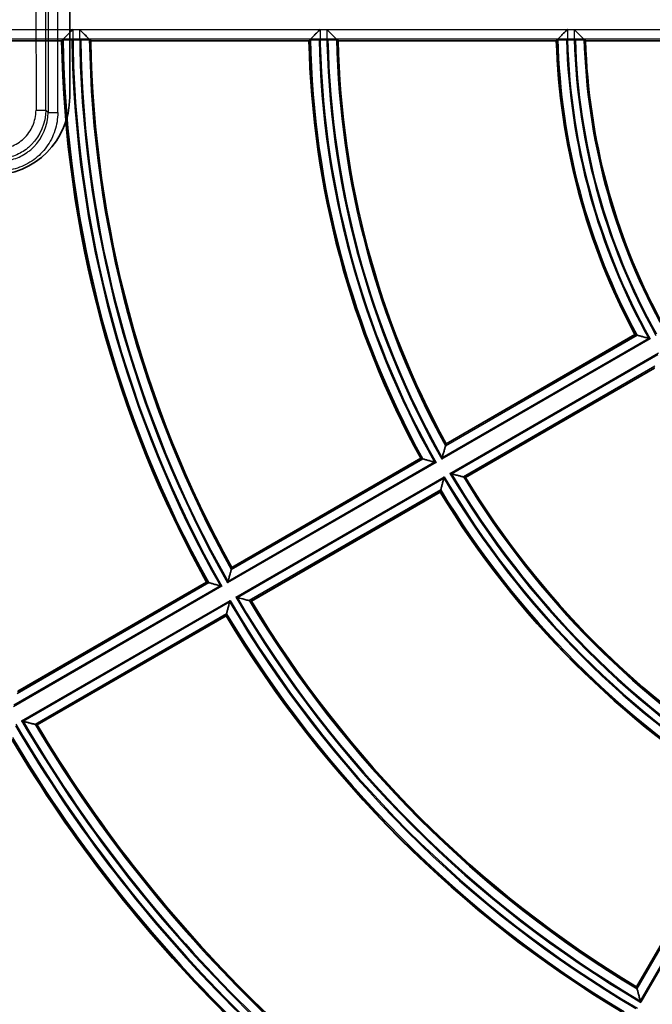
# Model space of a CAD drawing. Units: millimetres. Extents: x 20 to 1188, y 0 to 840.
# Drawn here: x 815 to 848, y 496 to 547 of the extents above; entities that cross this region are included whole.
import ezdxf

# ---------------------------------------------------------------- set-up
doc = ezdxf.new("R2010")
doc.units = ezdxf.units.MM
doc.header["$LTSCALE"] = 2
doc.layers.add('Verdeckt (ISO)', color=7, linetype='Continuous', lineweight=35)
doc.layers.add('Verdeckt schmal (ISO)', color=7, linetype='Continuous', lineweight=25)

msp = doc.modelspace()

# ---------------------------------------------------------------- linework, layer by layer
at = {"layer": 'Verdeckt (ISO)'}
for p, q in [((817.969, 550.545), (817.969, 542.545)), ((817.554, 545.448), (806.353, 545.448)), ((818.531, 545.501), (818.076, 545.501)), ((830.257, 545.448), (819.055, 545.448)), ((831.233, 545.501), (830.778, 545.501)), ((842.961, 545.448), (831.757, 545.448)), ((843.937, 545.501), (843.482, 545.501)), ((855.67, 545.448), (844.461, 545.448)), ((837.298, 524.77), (847, 530.372)), ((848, 528.64), (838.298, 523.038)), ((826.297, 518.419), (835.998, 524.02)), ((836.998, 522.288), (827.297, 516.686)), ((815.297, 512.068), (824.998, 517.668)), ((825.998, 515.936), (816.297, 510.336)), ((847.084, 496.899), (852.685, 506.601))]:
    msp.add_line(p, q, dxfattribs=at)
msp.add_circle((876.846, 546.448), 85.5, dxfattribs=at)
for centre, radius, start, end in [((876.846, 546.448), 59.3, 180.96625, 209.03375), ((876.846, 546.448), 57.8, 180.99133, 209.00867), ((876.846, 546.448), 46.6, 181.2296, 208.7704), ((876.846, 546.448), 45.1, 181.2705, 208.7295), ((876.846, 546.448), 33.9, 181.6904, 208.3096), ((876.846, 546.448), 32.4, 181.7687, 208.2313), ((813.969, 542.545), 4, 270, 0), ((876.846, 546.448), 87.529, 186.18511, 242.72524), ((876.846, 546.448), 45.1, 211.2705, 238.7295), ((876.846, 546.448), 46.6, 211.2296, 238.7704), ((876.846, 546.448), 57.8, 210.99133, 239.00867), ((876.846, 546.448), 59.3, 210.96625, 239.03375), ((876.846, 546.448), 70.5, 210.81273, 239.18727), ((876.846, 546.448), 72, 210.7958, 239.2042)]:
    msp.add_arc(centre, radius, start, end, dxfattribs=at)
for centre, major_axis, start_param, end_param in [((876.846, 387.24), (0, 191.103), 0.595246, 0.595501), ((876.846, 706.109), (0, 191.647), 2.564726, 2.564988), ((876.846, 421.823), (0, 149.593), 0.59776, 0.598085), ((876.846, 671.526), (0, 150.136), 2.567304, 2.567639), ((876.846, 456.405), (0, 108.082), 0.602183, 0.602629), ((876.846, 636.944), (0, 108.625), 2.571878, 2.572344)]:
    msp.add_ellipse(centre, major_axis=major_axis, ratio=0.553122, start_param=start_param, end_param=end_param, dxfattribs=at)
for points, knots in [([(817.633, 545.528), (817.635, 545.53), (817.641, 545.536), (817.665, 545.561), (817.686, 545.582), (817.745, 545.642), (817.787, 545.684), (817.875, 545.773), (817.922, 545.821), (818.02, 545.92), (818.072, 545.972), (818.125, 546.025), (818.126, 546.026), (818.127, 546.027)], [0.09780271, 0.09780271, 0.09780271, 0.09780271, 0.10941747, 0.10941747, 0.12567889, 0.12567889, 0.14725581, 0.14725581, 0.16825249, 0.16825249, 0.19029946, 0.19029946, 0.19074505, 0.19074505, 0.19074505, 0.19074505]), ([(818.468, 546.027), (818.469, 546.026), (818.47, 546.025), (818.562, 545.935), (818.65, 545.847), (818.789, 545.71), (818.841, 545.658), (818.912, 545.588), (818.937, 545.564), (818.965, 545.537), (818.971, 545.53), (818.973, 545.528)], [-0.0004488, -0.0004488, -0.0004488, -0.0004488, 0, 0, 0.0381478, 0.0381478, 0.068035, 0.068035, 0.0901625, 0.0901625, 0.1047347, 0.1047347, 0.1047347, 0.1047347]), ([(830.335, 545.528), (830.337, 545.53), (830.343, 545.536), (830.367, 545.561), (830.388, 545.582), (830.447, 545.643), (830.489, 545.685), (830.576, 545.774), (830.623, 545.821), (830.721, 545.92), (830.772, 545.972), (830.825, 546.025), (830.826, 546.026), (830.827, 546.027)], [0.09771653, 0.09771653, 0.09771653, 0.09771653, 0.10935979, 0.10935979, 0.12564301, 0.12564301, 0.14721855, 0.14721855, 0.16814987, 0.16814987, 0.19012735, 0.19012735, 0.1905725, 0.1905725, 0.1905725, 0.1905725]), ([(831.169, 546.027), (831.17, 546.026), (831.171, 546.025), (831.262, 545.935), (831.351, 545.847), (831.49, 545.71), (831.543, 545.658), (831.614, 545.588), (831.639, 545.563), (831.667, 545.537), (831.673, 545.53), (831.675, 545.528)], [-0.0004493, -0.0004493, -0.0004493, -0.0004493, 0, 0, 0.0382465, 0.0382465, 0.0681822, 0.0681822, 0.0903063, 0.0903063, 0.1048612, 0.1048612, 0.1048612, 0.1048612]), ([(843.038, 545.528), (843.04, 545.53), (843.047, 545.537), (843.071, 545.561), (843.091, 545.583), (843.151, 545.643), (843.192, 545.685), (843.279, 545.774), (843.325, 545.822), (843.422, 545.92), (843.474, 545.972), (843.526, 546.025), (843.527, 546.026), (843.528, 546.027)], [0.09756618, 0.09756618, 0.09756618, 0.09756618, 0.10925918, 0.10925918, 0.12558033, 0.12558033, 0.14715312, 0.14715312, 0.16797068, 0.16797068, 0.18982711, 0.18982711, 0.19027147, 0.19027147, 0.19027147, 0.19027147]), ([(843.869, 546.027), (843.87, 546.026), (843.871, 546.025), (843.964, 545.934), (844.053, 545.846), (844.193, 545.709), (844.246, 545.657), (844.318, 545.588), (844.343, 545.563), (844.37, 545.537), (844.377, 545.53), (844.379, 545.528)], [-0.00045, -0.00045, -0.00045, -0.00045, 0, 0, 0.0384234, 0.0384234, 0.0684456, 0.0684456, 0.0905637, 0.0905637, 0.1050881, 0.1050881, 0.1050881, 0.1050881]), ([(818.076, 545.501), (818.014, 545.501), (817.942, 545.5), (817.828, 545.497), (817.766, 545.495), (817.679, 545.491), (817.638, 545.487), (817.593, 545.482), (817.579, 545.479), (817.577, 545.476)], [0.22233191, 0.22233191, 0.22233191, 0.22233191, 0.24083818, 0.24083818, 0.25934821, 0.25934821, 0.27787235, 0.27787235, 0.29427248, 0.29427248, 0.29427248, 0.29427248]), ([(819.031, 545.476), (819.029, 545.479), (819.015, 545.482), (818.97, 545.487), (818.929, 545.491), (818.841, 545.495), (818.78, 545.497), (818.666, 545.5), (818.593, 545.501), (818.531, 545.501)], [0.15035225, 0.15035225, 0.15035225, 0.15035225, 0.16675426, 0.16675426, 0.18529647, 0.18529647, 0.20382436, 0.20382436, 0.2223323, 0.2223323, 0.2223323, 0.2223323]), ([(830.778, 545.501), (830.716, 545.501), (830.644, 545.5), (830.53, 545.497), (830.468, 545.495), (830.381, 545.491), (830.34, 545.487), (830.295, 545.482), (830.281, 545.479), (830.279, 545.476)], [0.22234702, 0.22234702, 0.22234702, 0.22234702, 0.24085505, 0.24085505, 0.25936387, 0.25936387, 0.27788588, 0.27788588, 0.29428527, 0.29428527, 0.29428527, 0.29428527]), ([(831.734, 545.476), (831.731, 545.479), (831.717, 545.482), (831.672, 545.487), (831.631, 545.491), (831.544, 545.495), (831.482, 545.497), (831.368, 545.5), (831.295, 545.501), (831.233, 545.501)], [0.15035898, 0.15035898, 0.15035898, 0.15035898, 0.16676075, 0.16676075, 0.18530587, 0.18530587, 0.20383757, 0.20383757, 0.22234778, 0.22234778, 0.22234778, 0.22234778]), ([(843.482, 545.501), (843.42, 545.501), (843.347, 545.5), (843.233, 545.497), (843.172, 545.495), (843.085, 545.491), (843.044, 545.487), (842.999, 545.482), (842.985, 545.479), (842.983, 545.476)], [0.2223794, 0.2223794, 0.2223794, 0.2223794, 0.24089167, 0.24089167, 0.25939908, 0.25939908, 0.27791751, 0.27791751, 0.29431534, 0.29431534, 0.29431534, 0.29431534]), ([(844.438, 545.476), (844.435, 545.479), (844.421, 545.482), (844.376, 545.487), (844.335, 545.491), (844.247, 545.495), (844.186, 545.497), (844.072, 545.5), (843.999, 545.501), (843.937, 545.501)], [0.15037494, 0.15037494, 0.15037494, 0.15037494, 0.16677599, 0.16677599, 0.18532648, 0.18532648, 0.20386576, 0.20386576, 0.22238122, 0.22238122, 0.22238122, 0.22238122]), ([(847.781, 530.154), (847.78, 530.154), (847.778, 530.154), (847.707, 530.174), (847.636, 530.193), (847.503, 530.23), (847.439, 530.248), (847.319, 530.282), (847.262, 530.298), (847.181, 530.321), (847.152, 530.329), (847.119, 530.338), (847.11, 530.34), (847.108, 530.341)], [-0.00044436, -0.00044436, -0.00044436, -0.00044436, 0, 0, 0.02185643, 0.02185643, 0.04267399, 0.04267399, 0.06424678, 0.06424678, 0.08056793, 0.08056793, 0.09226093, 0.09226093, 0.09226093, 0.09226093]), ([(837.267, 524.66), (837.266, 524.657), (837.264, 524.648), (837.255, 524.616), (837.247, 524.587), (837.224, 524.506), (837.209, 524.449), (837.175, 524.327), (837.157, 524.261), (837.119, 524.124), (837.099, 524.051), (837.079, 523.977), (837.078, 523.975), (837.078, 523.974)], [0.1113454, 0.1113454, 0.1113454, 0.1113454, 0.125334, 0.125334, 0.1449908, 0.1449908, 0.1714041, 0.1714041, 0.1976581, 0.1976581, 0.2252231, 0.2252231, 0.2257718, 0.2257718, 0.2257718, 0.2257718]), ([(836.782, 523.803), (836.781, 523.804), (836.779, 523.804), (836.707, 523.824), (836.636, 523.843), (836.502, 523.88), (836.438, 523.898), (836.318, 523.931), (836.261, 523.947), (836.179, 523.969), (836.151, 523.977), (836.118, 523.986), (836.109, 523.989), (836.106, 523.989)], [-0.00044515, -0.00044515, -0.00044515, -0.00044515, 0, 0, 0.02197748, 0.02197748, 0.0429088, 0.0429088, 0.06448434, 0.06448434, 0.08076757, 0.08076757, 0.09241082, 0.09241082, 0.09241082, 0.09241082]), ([(837.026, 522.396), (837.027, 522.399), (837.029, 522.407), (837.038, 522.44), (837.045, 522.469), (837.066, 522.551), (837.081, 522.608), (837.113, 522.729), (837.129, 522.794), (837.164, 522.928), (837.183, 522.999), (837.202, 523.072), (837.202, 523.073), (837.203, 523.074)], [0.09771653, 0.09771653, 0.09771653, 0.09771653, 0.10935979, 0.10935979, 0.12564301, 0.12564301, 0.14721855, 0.14721855, 0.16814987, 0.16814987, 0.19012735, 0.19012735, 0.1905725, 0.1905725, 0.1905725, 0.1905725]), ([(837.499, 523.245), (837.5, 523.245), (837.501, 523.244), (837.576, 523.225), (837.649, 523.206), (837.787, 523.17), (837.853, 523.152), (837.976, 523.121), (838.033, 523.106), (838.114, 523.085), (838.143, 523.077), (838.176, 523.069), (838.184, 523.067), (838.187, 523.066)], [-0.00044927, -0.00044927, -0.00044927, -0.00044927, 0, 0, 0.02256779, 0.02256779, 0.04406232, 0.04406232, 0.06568722, 0.06568722, 0.08178046, 0.08178046, 0.09323314, 0.09323314, 0.09323314, 0.09323314]), ([(826.267, 518.309), (826.266, 518.306), (826.264, 518.297), (826.255, 518.265), (826.247, 518.236), (826.224, 518.155), (826.209, 518.098), (826.175, 517.976), (826.157, 517.91), (826.12, 517.773), (826.1, 517.7), (826.08, 517.627), (826.079, 517.625), (826.079, 517.624)], [0.1112146, 0.1112146, 0.1112146, 0.1112146, 0.1252418, 0.1252418, 0.1449184, 0.1449184, 0.1713202, 0.1713202, 0.1974638, 0.1974638, 0.2249114, 0.2249114, 0.2254593, 0.2254593, 0.2254593, 0.2254593]), ([(825.783, 517.453), (825.782, 517.453), (825.78, 517.454), (825.708, 517.473), (825.637, 517.493), (825.502, 517.53), (825.438, 517.547), (825.317, 517.58), (825.26, 517.596), (825.179, 517.618), (825.15, 517.626), (825.117, 517.635), (825.109, 517.638), (825.106, 517.639)], [-0.0004456, -0.0004456, -0.0004456, -0.0004456, 0, 0, 0.02204696, 0.02204696, 0.04304365, 0.04304365, 0.06462056, 0.06462056, 0.08088199, 0.08088199, 0.09249675, 0.09249675, 0.09249675, 0.09249675]), ([(826.5, 516.895), (826.501, 516.895), (826.503, 516.894), (826.627, 516.861), (826.747, 516.83), (826.936, 516.78), (827.007, 516.762), (827.104, 516.737), (827.138, 516.728), (827.175, 516.718), (827.184, 516.716), (827.187, 516.715)], [-0.0004488, -0.0004488, -0.0004488, -0.0004488, 0, 0, 0.0381478, 0.0381478, 0.068035, 0.068035, 0.0901625, 0.0901625, 0.1047347, 0.1047347, 0.1047347, 0.1047347]), ([(826.026, 516.045), (826.027, 516.048), (826.029, 516.056), (826.038, 516.089), (826.045, 516.118), (826.066, 516.2), (826.081, 516.257), (826.113, 516.378), (826.13, 516.443), (826.165, 516.577), (826.184, 516.649), (826.203, 516.721), (826.204, 516.723), (826.204, 516.724)], [0.09780271, 0.09780271, 0.09780271, 0.09780271, 0.10941747, 0.10941747, 0.12567889, 0.12567889, 0.14725581, 0.14725581, 0.16825249, 0.16825249, 0.19029946, 0.19029946, 0.19074505, 0.19074505, 0.19074505, 0.19074505]), ([(815.501, 510.545), (815.651, 510.505), (815.802, 510.465), (815.933, 510.431), (815.998, 510.414), (816.058, 510.398), (816.104, 510.386), (816.15, 510.374), (816.181, 510.366), (816.187, 510.364)], [-0.0000044722, -0.0000044722, -0.0000044722, -0.0000044722, 0.0004616795, 0.0004616795, 0.0004616795, 0.0006947553, 0.0006947553, 0.0006947553, 0.0009278312, 0.0009278312, 0.0009278312, 0.0009278312]), ([(815.579, 510.524), (815.581, 510.524), (815.582, 510.523), (815.706, 510.491), (815.827, 510.459), (816.015, 510.409), (816.086, 510.391), (816.158, 510.372), (816.173, 510.368), (816.187, 510.364)], [-0.18440238, -0.18440238, -0.18440238, -0.18440238, -0.18403643, -0.18403643, -0.15294124, -0.15294124, -0.12849489, -0.12849489, -0.12128344, -0.12128344, -0.12128344, -0.12128344]), ([(847.113, 496.789), (847.114, 496.786), (847.116, 496.778), (847.124, 496.745), (847.132, 496.716), (847.153, 496.635), (847.168, 496.577), (847.2, 496.455), (847.217, 496.389), (847.253, 496.252), (847.272, 496.179), (847.292, 496.105), (847.292, 496.103), (847.293, 496.102)], [0.1112146, 0.1112146, 0.1112146, 0.1112146, 0.1252418, 0.1252418, 0.1449184, 0.1449184, 0.1713202, 0.1713202, 0.1974638, 0.1974638, 0.2249114, 0.2249114, 0.2254593, 0.2254593, 0.2254593, 0.2254593])]:
    msp.add_open_spline(points, degree=3, knots=knots, dxfattribs=at)
for points in [[(817.633, 545.528), (817.607, 545.502), (817.581, 545.475), (817.554, 545.448)], [(818.973, 545.528), (819, 545.502), (819.027, 545.475), (819.055, 545.448)], [(830.335, 545.528), (830.309, 545.502), (830.283, 545.475), (830.257, 545.448)], [(831.675, 545.528), (831.703, 545.502), (831.73, 545.475), (831.757, 545.448)], [(843.038, 545.528), (843.012, 545.502), (842.987, 545.475), (842.961, 545.448)], [(844.379, 545.528), (844.406, 545.502), (844.434, 545.475), (844.461, 545.448)], [(847, 530.372), (847.036, 530.361), (847.072, 530.351), (847.108, 530.341)], [(837.298, 524.77), (837.288, 524.733), (837.277, 524.696), (837.267, 524.66)], [(835.998, 524.02), (836.034, 524.01), (836.07, 524), (836.106, 523.989)], [(838.187, 523.066), (838.224, 523.057), (838.261, 523.047), (838.298, 523.038)], [(837.026, 522.396), (837.017, 522.36), (837.008, 522.324), (836.998, 522.288)], [(826.297, 518.419), (826.287, 518.382), (826.277, 518.345), (826.267, 518.309)], [(824.998, 517.668), (825.034, 517.658), (825.07, 517.648), (825.106, 517.639)], [(827.187, 516.715), (827.224, 516.706), (827.26, 516.696), (827.297, 516.686)], [(826.026, 516.045), (826.017, 516.009), (826.007, 515.973), (825.998, 515.936)], [(816.187, 510.364), (816.224, 510.355), (816.261, 510.345), (816.297, 510.336)], [(847.084, 496.899), (847.094, 496.863), (847.103, 496.826), (847.113, 496.789)]]:
    msp.add_open_spline(points, degree=3, dxfattribs=at)
at = {"layer": 'Verdeckt schmal (ISO)'}
for p, q in [((816.237, 551.013), (816.238, 541.883)), ((816.738, 541.883), (816.738, 551.013)), ((816.855, 551.131), (816.855, 541.766)), ((817.355, 541.766), (817.355, 551.131)), ((805.768, 546.027), (818.127, 546.027)), ((818.127, 546.027), (818.468, 546.027)), ((818.468, 546.027), (830.827, 546.027)), ((830.827, 546.027), (831.169, 546.027)), ((831.169, 546.027), (843.528, 546.027)), ((843.528, 546.027), (843.869, 546.027)), ((843.869, 546.027), (856.23, 546.027)), ((817.633, 545.528), (806.272, 545.528)), ((818.973, 545.528), (817.633, 545.528)), ((830.335, 545.528), (818.973, 545.528)), ((831.675, 545.528), (830.335, 545.528)), ((843.038, 545.528), (831.675, 545.528)), ((844.379, 545.528), (843.038, 545.528)), ((855.746, 545.528), (844.379, 545.528)), ((816.238, 541.883), (816.738, 541.883)), ((816.738, 541.883), (816.855, 541.766)), ((816.855, 541.766), (817.355, 541.766)), ((847.781, 530.154), (837.078, 523.974)), ((847.704, 530.175), (837.099, 524.052)), ((837.267, 524.66), (847.108, 530.341)), ((837.289, 524.738), (847.031, 530.363)), ((837.499, 523.245), (848.202, 529.425)), ((837.577, 523.225), (848.182, 529.347)), ((848.028, 528.748), (838.187, 523.066)), ((848.008, 528.67), (838.266, 523.046)), ((826.267, 518.309), (836.106, 523.989)), ((826.288, 518.387), (836.029, 524.011)), ((836.782, 523.803), (826.079, 517.624)), ((836.705, 523.824), (826.1, 517.702)), ((826.5, 516.895), (837.203, 523.074)), ((826.578, 516.874), (837.182, 522.997)), ((837.026, 522.396), (827.187, 516.715)), ((837.006, 522.318), (827.266, 516.695)), ((825.783, 517.453), (815.08, 511.274)), ((825.706, 517.474), (815.101, 511.352)), ((815.267, 511.958), (825.106, 517.639)), ((815.289, 512.036), (825.029, 517.66)), ((815.501, 510.545), (826.204, 516.724)), ((815.579, 510.524), (826.183, 516.647)), ((826.026, 516.045), (816.187, 510.364)), ((826.006, 515.967), (816.266, 510.344)), ((853.395, 506.785), (847.272, 496.18)), ((853.472, 506.805), (847.293, 496.102)), ((847.092, 496.868), (852.716, 506.609)), ((847.113, 496.789), (852.794, 506.629))]:
    msp.add_line(p, q, dxfattribs=at)
for radius in [93.394, 93.214, 88.408]:
    msp.add_circle((876.846, 546.448), radius, dxfattribs=at)
for radius, start, end in [(58.721, 180.4105, 209.5895), (58.379, 180.4129, 209.5871), (46.021, 180.5238, 209.4762), (45.679, 180.5277, 209.4723), (33.321, 180.7234, 209.2766), (32.979, 180.7309, 209.2691), (59.277, 180.94018, 209.0554), (59.22, 180.89016, 209.10984), (58.778, 180.92374, 209.53435), (58.322, 180.93095, 209.53071), (57.88, 180.91077, 209.08923), (57.823, 180.96383, 209.03164), (46.577, 181.1966, 208.7978), (46.52, 181.1332, 208.8668), (46.078, 181.1784, 209.406), (45.622, 181.1901, 209.4001), (45.18, 181.1668, 208.8332), (45.123, 181.2351, 208.7591), (33.877, 181.6453, 208.347), (33.82, 181.5588, 208.4412), (33.378, 181.6268, 209.18), (32.922, 181.6494, 209.1686), (32.48, 181.6232, 208.3768), (32.423, 181.7191, 208.2729), (46.078, 210.594, 239.406), (46.021, 210.5238, 239.4762), (45.679, 210.5277, 239.4723), (45.622, 210.5999, 239.4001), (45.18, 211.1668, 238.8332), (45.123, 211.2409, 238.7591), (46.577, 211.2022, 238.7978), (46.52, 211.1332, 238.8668), (58.379, 210.4129, 239.5871), (58.778, 210.46565, 239.53435), (58.721, 210.4105, 239.5895), (58.322, 210.46929, 239.53071), (57.88, 210.91077, 239.08923), (57.823, 210.96836, 239.03164), (59.277, 210.9446, 239.0554), (59.22, 210.89016, 239.10984), (71.421, 210.3375, 239.6625), (71.079, 210.33912, 239.66088), (71.022, 210.38537, 239.61463), (70.58, 210.74688, 239.25312), (70.523, 210.79396, 239.20604), (71.478, 210.38292, 239.61708), (71.977, 210.77791, 239.22209), (71.92, 210.73296, 239.26704)]:
    msp.add_arc((876.846, 546.448), radius, start, end, dxfattribs=at)
msp.add_ellipse((814.922, 541.486), major_axis=(0.97, 1.973), ratio=0.847609, start_param=4.337594, end_param=5.238717, dxfattribs=at)
for points in [[(814.238, 539.883), (814.496, 539.884), (814.978, 539.975), (815.647, 540.39), (816.122, 541.06), (816.23, 541.59), (816.238, 541.883)], [(817.355, 541.766), (817.352, 541.44), (817.255, 540.824), (816.82, 539.971), (816.15, 539.301), (815.297, 538.866), (814.681, 538.769), (814.355, 538.766)], [(816.738, 541.883), (816.738, 541.229), (816.463, 540.58), (816.005, 540.116)]]:
    msp.add_open_spline(points, degree=3, dxfattribs=at)
for points, knots in [([(816.005, 540.116), (815.939, 540.05), (815.87, 539.987), (815.608, 539.777), (815.395, 539.654), (814.933, 539.47), (814.683, 539.411), (814.366, 539.386), (814.302, 539.383), (814.238, 539.383)], [0.0000001, 0.0000001, 0.0000001, 0.0000001, 0.1429593, 0.1429593, 0.5150059, 0.5150059, 0.9020823, 0.9020823, 1, 1, 1, 1]), ([(814.355, 539.266), (814.61, 539.266), (814.864, 539.306), (815.343, 539.457), (815.567, 539.566), (815.82, 539.738), (815.868, 539.774), (815.987, 539.87), (816.057, 539.932), (816.122, 539.999)], [0, 0, 0, 0, 0.3886573, 0.3886573, 0.7653769, 0.7653769, 0.8570393, 0.8570393, 0.9999997, 0.9999997, 0.9999997, 0.9999997])]:
    msp.add_open_spline(points, degree=3, knots=knots, dxfattribs=at)

doc.saveas('drawing.dxf')
